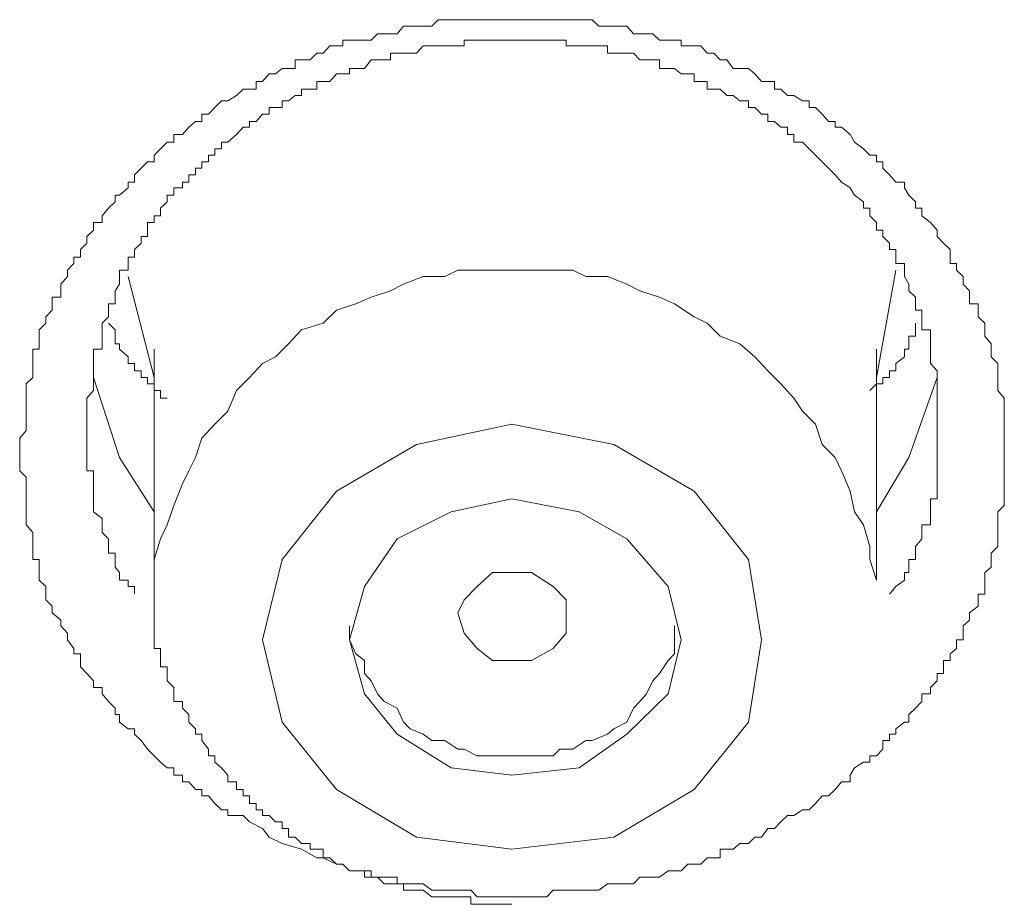
# Model space of a CAD drawing. Units: inches. Extents: x -205 to 993, y -693 to 165.
# Drawn here: x 114 to 119, y -73 to -68 of the extents above; entities that cross this region are included whole.
import ezdxf

# ---------------------------------------------------------------- set-up
doc = ezdxf.new("R2010")
doc.units = ezdxf.units.IN
doc.header["$MEASUREMENT"] = 0
doc.layers.add('图层 1', color=7, linetype='Continuous')

msp = doc.modelspace()

# ---------------------------------------------------------------- linework, layer by layer
at = {"layer": '图层 1', "color": 7, "lineweight": 9}
for points in [[(115.4909, -72.2697), (115.4313, -72.2399), (115.4015, -72.2001), (115.3418, -72.1703), (115.312, -72.1404), (115.2822, -72.1404), (115.2424, -72.1404), (115.2424, -72.1156), (115.2126, -72.1156), (115.1828, -72.0858), (115.1529, -72.051), (115.1231, -72.051), (115.1231, -72.0211), (115.0933, -72.0211), (115.0635, -71.9864), (115.0336, -71.9864), (115.0336, -71.9565), (114.9939, -71.9565), (114.9939, -71.9217), (114.9641, -71.9217), (114.9342, -71.8969), (114.9044, -71.8671), (114.8746, -71.8372), (114.8448, -71.7975), (114.8149, -71.7676), (114.8149, -71.7428), (114.7851, -71.7428), (114.7453, -71.713), (114.7453, -71.6782), (114.7255, -71.6782), (114.7255, -71.6484), (114.6956, -71.6185), (114.6658, -71.5837), (114.6658, -71.5539), (114.6261, -71.5539), (114.6261, -71.5241), (114.5962, -71.4893), (114.5664, -71.4595), (114.5664, -71.4296), (114.5664, -71.3998), (114.5366, -71.3998), (114.5366, -71.375), (114.5068, -71.3352), (114.5068, -71.3054), (114.4769, -71.2706), (114.4769, -71.2457), (114.4372, -71.2109), (114.4372, -71.1811), (114.4073, -71.1513), (114.4073, -71.1264), (114.4073, -71.0916), (114.3775, -71.0618), (114.3775, -71.027), (114.3775, -71.0022), (114.3775, -70.9674), (114.3477, -70.9674), (114.3477, -70.9376), (114.3477, -70.9077), (114.3477, -70.8729), (114.3477, -70.8431), (114.3179, -70.8083), (114.3179, -70.7785), (114.3179, -70.7487), (114.3179, -70.7188), (114.3179, -70.689), (114.3179, -70.6542), (114.3179, -70.6194), (114.3179, -70.5896), (114.288, -70.5598), (114.288, -70.53), (114.288, -70.5001), (114.288, -70.4753), (114.288, -70.4405), (114.288, -70.4107), (114.3179, -70.3759), (114.3179, -70.346), (114.3179, -70.3162), (114.3179, -70.2864), (114.3179, -70.2566), (114.3179, -70.2268), (114.3179, -70.192), (114.3179, -70.1621), (114.3477, -70.1323), (114.3477, -70.1025), (114.3477, -70.0677), (114.3477, -70.0379), (114.3477, -70.0031), (114.3775, -70.0031), (114.3775, -69.9782), (114.3775, -69.9434), (114.3775, -69.9136), (114.4073, -69.8838), (114.4073, -69.854), (114.4372, -69.8241), (114.4372, -69.7943), (114.4372, -69.7645), (114.4769, -69.7645), (114.4769, -69.7347), (114.4769, -69.7048), (114.5068, -69.67), (114.5068, -69.6402), (114.5366, -69.6104), (114.5366, -69.5806), (114.5664, -69.5806), (114.5664, -69.5458), (114.5962, -69.516), (114.5962, -69.4861), (114.6261, -69.4563), (114.6261, -69.4215), (114.6658, -69.4215), (114.6658, -69.3917), (114.6956, -69.3569), (114.7255, -69.3271), (114.7255, -69.2972), (114.7453, -69.2972), (114.7851, -69.2625), (114.7851, -69.2376), (114.8149, -69.2376), (114.8149, -69.2028), (114.8448, -69.173), (114.8746, -69.1432), (114.9044, -69.1432), (114.9044, -69.1133), (114.9342, -69.0835), (114.9641, -69.0537), (114.9939, -69.0537), (114.9939, -69.0189), (115.0336, -69.0189), (115.0635, -68.9841), (115.0933, -68.9592), (115.1231, -68.9592), (115.1231, -68.9245), (115.1529, -68.9245), (115.1828, -68.8946), (115.2126, -68.8648), (115.2424, -68.8648), (115.2822, -68.84), (115.312, -68.8101), (115.3418, -68.8101), (115.3716, -68.8101), (115.3716, -68.7753), (115.4015, -68.7753), (115.4313, -68.7405), (115.4611, -68.7405), (115.4909, -68.7157), (115.5208, -68.7157), (115.5506, -68.7157), (115.5506, -68.6759), (115.5804, -68.6759), (115.6202, -68.6759), (115.65, -68.6461), (115.6798, -68.6461), (115.7096, -68.6113), (115.7395, -68.6113), (115.7693, -68.6113), (115.7693, -68.5865), (115.7991, -68.5865), (115.8289, -68.5865), (115.8687, -68.5865), (115.8985, -68.5865), (115.9284, -68.5566), (115.9582, -68.5566), (115.988, -68.5566), (116.0178, -68.5566), (116.0476, -68.5218), (116.0775, -68.5218), (116.1073, -68.5218), (116.1371, -68.5218), (116.1769, -68.5218), (116.2067, -68.492), (116.2365, -68.492), (116.2664, -68.492), (116.2962, -68.492), (116.326, -68.492), (116.3558, -68.492), (116.3857, -68.492), (116.4155, -68.492), (116.4552, -68.492), (116.4851, -68.492), (116.5149, -68.492), (116.5447, -68.492), (116.5745, -68.492), (116.6044, -68.492), (116.6342, -68.492), (116.664, -68.492), (116.7038, -68.492), (116.7336, -68.492), (116.7634, -68.492), (116.7932, -68.492), (116.8231, -68.492), (116.8529, -68.492), (116.8827, -68.492), (116.9125, -68.492), (116.9424, -68.5218), (116.9821, -68.5218), (117.0119, -68.5218), (117.0418, -68.5218), (117.0716, -68.5218), (117.1014, -68.5566), (117.1312, -68.5566), (117.1611, -68.5566), (117.1909, -68.5566), (117.2207, -68.5865), (117.2605, -68.5865), (117.2903, -68.5865), (117.3201, -68.5865), (117.3201, -68.6113), (117.35, -68.6113), (117.3798, -68.6113), (117.4096, -68.6113), (117.4394, -68.6461), (117.4692, -68.6461), (117.4991, -68.6759), (117.5289, -68.6759), (117.5587, -68.7157), (117.5885, -68.7157), (117.6283, -68.7157), (117.6581, -68.7405), (117.688, -68.7753), (117.7178, -68.7753), (117.7476, -68.7753), (117.7476, -68.8101), (117.7774, -68.8101), (117.8072, -68.84), (117.8371, -68.84), (117.8768, -68.8648), (117.9067, -68.8648), (117.9067, -68.8946), (117.9365, -68.8946), (117.9663, -68.9245), (117.9961, -68.9592), (118.026, -68.9592), (118.026, -68.9841), (118.0558, -68.9841), (118.0955, -69.0189), (118.1154, -69.0537), (118.1552, -69.0835), (118.185, -69.1133), (118.2148, -69.1133), (118.2148, -69.1432), (118.2447, -69.1432), (118.2447, -69.173), (118.2745, -69.2028), (118.3043, -69.2376), (118.3441, -69.2376), (118.3441, -69.2625), (118.364, -69.2972), (118.3938, -69.3271), (118.3938, -69.3569), (118.4236, -69.3569), (118.4236, -69.3917), (118.4634, -69.4215), (118.4932, -69.4563), (118.4932, -69.4861), (118.523, -69.516), (118.5528, -69.5458), (118.5528, -69.5806), (118.5528, -69.6104), (118.5827, -69.6104), (118.5827, -69.6402), (118.6125, -69.67), (118.6125, -69.7048), (118.6423, -69.7347), (118.6423, -69.7645), (118.6423, -69.7943), (118.6821, -69.7943), (118.6821, -69.8241), (118.6821, -69.854), (118.7119, -69.8838), (118.7119, -69.9136), (118.7119, -69.9434), (118.7417, -69.9782), (118.7417, -70.0031), (118.7417, -70.0379), (118.7715, -70.0677), (118.7715, -70.1025), (118.7715, -70.1323), (118.7715, -70.1621), (118.7715, -70.192), (118.8014, -70.2268), (118.8014, -70.2566), (118.8014, -70.2864), (118.8014, -70.3162), (118.8014, -70.346), (118.8014, -70.3759), (118.8014, -70.4107), (118.8014, -70.4405), (118.8014, -70.4753), (118.8014, -70.5001), (118.8014, -70.53), (118.8014, -70.5598), (118.8014, -70.5896), (118.8014, -70.6194), (118.8014, -70.6542), (118.8014, -70.689), (118.8014, -70.7188), (118.7715, -70.7487), (118.7715, -70.7785), (118.7715, -70.8083), (118.7715, -70.8431), (118.7715, -70.8729), (118.7715, -70.9077), (118.7417, -70.9376), (118.7417, -70.9674), (118.7417, -71.0022), (118.7119, -71.027), (118.7119, -71.0618), (118.7119, -71.0916), (118.7119, -71.1264), (118.6821, -71.1264), (118.6821, -71.1513), (118.6821, -71.1811), (118.6423, -71.2109), (118.6423, -71.2457), (118.6125, -71.2706), (118.6125, -71.3054), (118.6125, -71.3352), (118.5827, -71.3352), (118.5827, -71.375), (118.5528, -71.3998), (118.5528, -71.4296), (118.523, -71.4296), (118.523, -71.4595), (118.523, -71.4893), (118.4932, -71.4893), (118.4932, -71.5241), (118.4634, -71.5539), (118.4634, -71.5837), (118.4236, -71.5837), (118.4236, -71.6185), (118.3938, -71.6484), (118.364, -71.6782), (118.364, -71.713), (118.3441, -71.713), (118.3043, -71.7428), (118.3043, -71.7676), (118.2745, -71.7676), (118.2745, -71.7975), (118.2447, -71.7975), (118.2447, -71.8372), (118.2148, -71.8671), (118.185, -71.8671), (118.185, -71.8969), (118.1552, -71.8969), (118.1154, -71.9217), (118.0955, -71.9565), (118.0955, -71.9864), (118.0558, -71.9864), (118.026, -72.0211), (117.9961, -72.051), (117.9663, -72.051), (117.9365, -72.0858), (117.9067, -72.1156), (117.8768, -72.1156), (117.8371, -72.1404), (117.8072, -72.1404), (117.7774, -72.1703), (117.7476, -72.2001), (117.7178, -72.2001), (117.688, -72.2399), (117.6581, -72.2399), (117.6283, -72.2697), (117.5885, -72.2697), (117.5587, -72.2945), (117.5289, -72.2945), (117.4991, -72.2945), (117.4991, -72.3343), (117.4692, -72.3343), (117.4394, -72.3343), (117.4096, -72.3641), (117.3798, -72.3641), (117.35, -72.3641), (117.3201, -72.3939), (117.2903, -72.3939), (117.2605, -72.3939), (117.2207, -72.4238), (117.1909, -72.4238), (117.1611, -72.4238), (117.1312, -72.4238), (117.1014, -72.4536), (117.0716, -72.4536), (117.0418, -72.4536), (117.0119, -72.4536), (116.9821, -72.4536), (116.9424, -72.4834), (116.9125, -72.4834), (116.8827, -72.4834), (116.8529, -72.4834), (116.8231, -72.4834), (116.7932, -72.4834), (116.7634, -72.4834), (116.7336, -72.4834), (116.7038, -72.5132), (116.664, -72.5132), (116.6342, -72.5132), (116.6044, -72.5132), (116.5745, -72.5132), (116.5447, -72.5132), (116.5149, -72.5132), (116.4851, -72.5132), (116.4552, -72.5132), (116.4155, -72.5132), (116.3857, -72.5132), (116.3558, -72.4834), (116.326, -72.4834), (116.2962, -72.4834), (116.2664, -72.4834), (116.2365, -72.4834), (116.2067, -72.4834), (116.1769, -72.4834), (116.1371, -72.4536), (116.1073, -72.4536), (116.0775, -72.4536), (116.0476, -72.4536), (116.0178, -72.4536), (116.0178, -72.4238), (115.988, -72.4238), (115.9582, -72.4238), (115.9284, -72.4238), (115.8985, -72.4238), (115.8985, -72.3939), (115.8687, -72.3939), (115.8289, -72.3939), (115.7991, -72.3939), (115.7693, -72.3641), (115.7395, -72.3641), (115.6798, -72.3343), (115.65, -72.3343), (115.5804, -72.2945), (115.4909, -72.2697), (115.4909, -72.2697)], [(118.2745, -71.1264), (118.3043, -71.0916), (118.3441, -71.0618), (118.3441, -71.027), (118.364, -71.027), (118.364, -71.0022), (118.364, -70.9674), (118.3938, -70.9674), (118.3938, -70.9376), (118.3938, -70.9077), (118.4236, -70.8729), (118.4236, -70.8431), (118.4236, -70.8083), (118.4634, -70.8083), (118.4634, -70.7785), (118.4634, -70.7487), (118.4634, -70.7188), (118.4634, -70.689), (118.4932, -70.689), (118.4932, -70.6542), (118.4932, -70.6194), (118.4932, -70.5896), (118.4932, -70.5598), (118.4932, -70.53), (118.4932, -70.5001), (118.4932, -70.4753), (118.4932, -70.4405), (118.4932, -70.4107), (118.4932, -70.3759), (118.4932, -70.346), (118.4932, -70.3162), (118.4932, -70.2864), (118.4932, -70.2566), (118.4932, -70.2268), (118.4932, -70.192), (118.4932, -70.1621), (118.4932, -70.1323), (118.4932, -70.1025), (118.4634, -70.0677), (118.4634, -70.0379), (118.4634, -70.0031), (118.4634, -69.9782), (118.4634, -69.9434), (118.4634, -69.9136), (118.4236, -69.9136), (118.4236, -69.8838), (118.4236, -69.854), (118.4236, -69.8241), (118.3938, -69.8241), (118.3938, -69.7943), (118.3938, -69.7645), (118.364, -69.7347), (118.364, -69.7048), (118.3441, -69.67), (118.3441, -69.6402), (118.3441, -69.6104), (118.3043, -69.6104), (118.3043, -69.5806), (118.3043, -69.5458), (118.2745, -69.5458), (118.2745, -69.516), (118.2447, -69.4861), (118.2447, -69.4563), (118.2148, -69.4563), (118.2148, -69.4215), (118.185, -69.3917), (118.185, -69.3569), (118.1552, -69.3569), (118.1552, -69.3271), (118.1154, -69.2972), (118.0955, -69.2625), (118.0558, -69.2376), (118.026, -69.2028), (117.9961, -69.173), (117.9663, -69.1432), (117.9365, -69.1133), (117.9067, -69.0835), (117.8768, -69.0537), (117.8371, -69.0537), (117.8371, -69.0189), (117.8072, -69.0189), (117.8072, -68.9841), (117.7774, -68.9841), (117.7476, -68.9592), (117.7178, -68.9592), (117.7178, -68.9245), (117.688, -68.9245), (117.6581, -68.8946), (117.6283, -68.8946), (117.6283, -68.8648), (117.5885, -68.8648), (117.5587, -68.84), (117.5289, -68.84), (117.4991, -68.8101), (117.4692, -68.8101), (117.4394, -68.8101), (117.4394, -68.7753), (117.4096, -68.7753), (117.3798, -68.7753), (117.3798, -68.7405), (117.35, -68.7405), (117.3201, -68.7405), (117.2903, -68.7157), (117.2605, -68.7157), (117.2207, -68.7157), (117.2207, -68.6759), (117.1909, -68.6759), (117.1611, -68.6759), (117.1312, -68.6759), (117.1014, -68.6461), (117.0716, -68.6461), (117.0418, -68.6461), (117.0119, -68.6461), (116.9821, -68.6461), (116.9821, -68.6113), (116.9424, -68.6113), (116.9125, -68.6113), (116.8827, -68.6113), (116.8529, -68.6113), (116.8231, -68.6113), (116.7932, -68.6113), (116.7932, -68.5865), (116.7634, -68.5865), (116.7336, -68.5865), (116.7038, -68.5865), (116.664, -68.5865), (116.6342, -68.5865), (116.6044, -68.5865), (116.5745, -68.5865), (116.5447, -68.5865), (116.5149, -68.5865), (116.4851, -68.5865), (116.4552, -68.5865), (116.4155, -68.5865), (116.3857, -68.5865), (116.3558, -68.5865), (116.326, -68.5865), (116.326, -68.6113), (116.2962, -68.6113), (116.2664, -68.6113), (116.2365, -68.6113), (116.2067, -68.6113), (116.1769, -68.6113), (116.1371, -68.6113), (116.1073, -68.6461), (116.0775, -68.6461), (116.0476, -68.6461), (116.0178, -68.6461), (115.988, -68.6461), (115.988, -68.6759), (115.9582, -68.6759), (115.9284, -68.6759), (115.8985, -68.6759), (115.8687, -68.7157), (115.8289, -68.7157), (115.7991, -68.7157), (115.7991, -68.7405), (115.7693, -68.7405), (115.7395, -68.7405), (115.7096, -68.7753), (115.6798, -68.7753), (115.65, -68.7753), (115.65, -68.8101), (115.6202, -68.8101), (115.5804, -68.8101), (115.5804, -68.84), (115.5506, -68.84), (115.5208, -68.8648), (115.4909, -68.8648), (115.4909, -68.8946), (115.4611, -68.8946), (115.4313, -68.8946), (115.4313, -68.9245), (115.4015, -68.9245), (115.3716, -68.9592), (115.3418, -68.9592), (115.3418, -68.9841), (115.312, -68.9841), (115.2822, -69.0189), (115.2424, -69.0537), (115.2126, -69.0537), (115.2126, -69.0835), (115.1828, -69.0835), (115.1828, -69.1133), (115.1529, -69.1133), (115.1529, -69.1432), (115.1231, -69.1432), (115.1231, -69.173), (115.0933, -69.173), (115.0933, -69.2028), (115.0635, -69.2028), (115.0635, -69.2376), (115.0336, -69.2376), (115.0336, -69.2625), (114.9939, -69.2625), (114.9939, -69.2972), (114.9641, -69.2972), (114.9641, -69.3271), (114.9342, -69.3569), (114.9342, -69.3917), (114.9044, -69.3917), (114.9044, -69.4215), (114.8746, -69.4215), (114.8746, -69.4563), (114.8746, -69.4861), (114.8448, -69.4861), (114.8448, -69.516), (114.8149, -69.5458), (114.8149, -69.5806), (114.7851, -69.5806), (114.7851, -69.6104), (114.7851, -69.6402), (114.7453, -69.6402), (114.7453, -69.67), (114.7453, -69.7048), (114.7255, -69.7347), (114.7255, -69.7645), (114.7255, -69.7943), (114.6956, -69.7943), (114.6956, -69.8241), (114.6956, -69.854), (114.6658, -69.8838), (114.6658, -69.9136), (114.6658, -69.9434), (114.6658, -69.9782), (114.6658, -70.0031), (114.6261, -70.0031), (114.6261, -70.0379), (114.6261, -70.0677), (114.6261, -70.1025), (114.6261, -70.1323), (114.6261, -70.1621), (114.6261, -70.192), (114.5962, -70.2268), (114.5962, -70.2566), (114.5962, -70.2864), (114.5962, -70.3162), (114.5962, -70.346), (114.5962, -70.3759), (114.5962, -70.4107), (114.5962, -70.4405), (114.5962, -70.4753), (114.5962, -70.5001), (114.5962, -70.53), (114.5962, -70.5598), (114.6261, -70.5598), (114.6261, -70.5896), (114.6261, -70.6194), (114.6261, -70.6542), (114.6261, -70.689), (114.6261, -70.7188), (114.6261, -70.7487), (114.6658, -70.7785), (114.6658, -70.8083), (114.6658, -70.8431), (114.6956, -70.8729), (114.6956, -70.9077), (114.6956, -70.9376), (114.7255, -70.9376), (114.7255, -70.9674), (114.7255, -71.0022), (114.7453, -71.027), (114.7453, -71.0618), (114.7851, -71.0618), (114.7851, -71.0916), (114.8149, -71.0916), (114.8149, -71.1264)], [(118.2148, -71.0618), (118.185, -70.9674), (118.185, -70.9077), (118.1552, -70.8083), (118.1154, -70.7487), (118.0955, -70.6542), (118.0558, -70.5598), (118.026, -70.5001), (117.9663, -70.4405), (117.9365, -70.346), (117.8768, -70.2864), (117.8371, -70.2268), (117.7774, -70.1621), (117.7178, -70.1025), (117.6581, -70.0379), (117.5885, -69.9782), (117.4991, -69.9434), (117.4394, -69.8838), (117.3798, -69.854), (117.2903, -69.7943), (117.2207, -69.7645), (117.1312, -69.7347), (117.0716, -69.7048), (116.9821, -69.67), (116.8827, -69.67), (116.8231, -69.6402), (116.7336, -69.6402), (116.6342, -69.6402), (116.5447, -69.6402), (116.4851, -69.6402), (116.3857, -69.6402), (116.2962, -69.6402), (116.2365, -69.67), (116.1371, -69.67), (116.0476, -69.7048), (115.988, -69.7347), (115.8985, -69.7645), (115.8289, -69.7943), (115.7395, -69.8241), (115.6798, -69.8838), (115.5804, -69.9136), (115.5208, -69.9782), (115.4611, -70.0379), (115.4015, -70.0677), (115.3418, -70.1323), (115.2822, -70.192), (115.2424, -70.2864), (115.1828, -70.346), (115.1231, -70.4107), (115.0933, -70.5001), (115.0635, -70.5598), (115.0336, -70.6194), (114.9939, -70.7188), (114.9641, -70.8083), (114.9342, -70.8729), (114.9044, -70.9674), (114.9044, -71.0618)], [(118.2148, -70.1323), (118.3043, -69.6402)], [(114.7851, -69.67), (114.9044, -70.1323)], [(114.9641, -70.2268), (114.9342, -70.2268), (114.9342, -70.192), (114.9044, -70.192), (114.9044, -70.1621), (114.8746, -70.1621), (114.8746, -70.1323), (114.8448, -70.1323), (114.8448, -70.1025), (114.8149, -70.1025), (114.8149, -70.0677), (114.7851, -70.0677), (114.7851, -70.0379), (114.7453, -70.0031), (114.7453, -69.9782), (114.7255, -69.9782), (114.7255, -69.9434), (114.7255, -69.9136), (114.6956, -69.8838)], [(118.3938, -69.8838), (118.3938, -69.9136), (118.3938, -69.9434), (118.364, -69.9434), (118.364, -69.9782), (118.364, -70.0031), (118.3441, -70.0031), (118.3441, -70.0379), (118.3043, -70.0677), (118.3043, -70.1025), (118.2745, -70.1025), (118.2745, -70.1323), (118.2447, -70.1323), (118.2447, -70.1621), (118.2148, -70.1621), (118.185, -70.192)], [(114.9044, -70.0031), (114.9044, -71.0618)], [(118.2148, -71.0618), (118.2148, -70.0031)], [(114.9044, -70.7487), (114.7453, -70.5001), (114.6261, -70.1323)], [(118.4932, -70.1323), (118.364, -70.5001), (118.2148, -70.7487)], [(116.1073, -72.2399), (116.5447, -72.2945), (117.0119, -72.2399), (117.3798, -72.0211), (117.6283, -71.713), (117.688, -71.3352), (117.6283, -70.9674), (117.3798, -70.6542), (117.0119, -70.4405), (116.5447, -70.346), (116.1073, -70.4405), (115.7395, -70.6542), (115.4909, -70.9674), (115.4015, -71.3352), (115.4909, -71.713), (115.7395, -72.0211), (116.1073, -72.2399), (116.1073, -72.2399)], [(116.2664, -71.9217), (116.5447, -71.9565), (116.8529, -71.9217), (117.0716, -71.7676), (117.2605, -71.5837), (117.3201, -71.3352), (117.2605, -71.0916), (117.0716, -70.8729), (116.8529, -70.7487), (116.5447, -70.689), (116.2664, -70.7487), (116.0178, -70.8729), (115.8687, -71.0916), (115.7991, -71.3352), (115.8687, -71.5837), (116.0178, -71.7676), (116.2664, -71.9217), (116.2664, -71.9217)], [(116.6342, -71.4296), (116.5447, -71.4296), (116.4552, -71.4296), (116.3857, -71.375), (116.326, -71.3054), (116.2962, -71.2109), (116.326, -71.1513), (116.3857, -71.0916), (116.4552, -71.027), (116.5447, -71.027), (116.6342, -71.027), (116.7336, -71.0916), (116.7932, -71.1513), (116.7932, -71.2109), (116.7932, -71.3054), (116.7336, -71.375), (116.6342, -71.4296), (116.6342, -71.4296)], [(114.9044, -71.0618), (114.9044, -71.0916), (114.9044, -71.1264), (114.9044, -71.1513), (114.9044, -71.1811), (114.9044, -71.2109), (114.9044, -71.2457), (114.9044, -71.2706), (114.9044, -71.3054), (114.9044, -71.3352), (114.9044, -71.375), (114.9342, -71.375), (114.9342, -71.3998), (114.9342, -71.4296), (114.9342, -71.4595), (114.9641, -71.4595), (114.9641, -71.4893), (114.9641, -71.5241), (114.9939, -71.5539), (114.9939, -71.5837), (114.9939, -71.6185), (115.0336, -71.6185), (115.0336, -71.6484), (115.0635, -71.6782), (115.0635, -71.713), (115.0933, -71.7428), (115.0933, -71.7676), (115.1231, -71.7676), (115.1231, -71.7975), (115.1529, -71.8372), (115.1529, -71.8671), (115.1828, -71.8671), (115.1828, -71.8969), (115.2126, -71.9217), (115.2424, -71.9565), (115.2424, -71.9864), (115.2822, -71.9864), (115.2822, -72.0211), (115.312, -72.0211), (115.312, -72.051), (115.3418, -72.051), (115.3418, -72.0858), (115.3716, -72.0858), (115.3716, -72.1156), (115.4015, -72.1156), (115.4015, -72.1404), (115.4313, -72.1404), (115.4611, -72.1703), (115.4909, -72.1703), (115.4909, -72.2001), (115.5208, -72.2001), (115.5208, -72.2399), (115.5506, -72.2399), (115.5804, -72.2697), (115.6202, -72.2697), (115.6202, -72.2945), (115.65, -72.2945), (115.6798, -72.2945), (115.6798, -72.3343), (115.7096, -72.3343), (115.7395, -72.3641), (115.7693, -72.3641), (115.7991, -72.3939), (115.8289, -72.3939), (115.8687, -72.3939), (115.8687, -72.4238), (115.8985, -72.4238), (115.9284, -72.4238), (115.9582, -72.4536), (115.988, -72.4536), (116.0178, -72.4536), (116.0476, -72.4536), (116.0476, -72.4834), (116.0775, -72.4834), (116.1073, -72.4834), (116.1371, -72.4834), (116.1769, -72.5132), (116.2067, -72.5132), (116.2365, -72.5132), (116.2664, -72.5132), (116.2962, -72.5132), (116.326, -72.5132), (116.3558, -72.5132), (116.3558, -72.548), (116.3857, -72.548), (116.4155, -72.548), (116.4552, -72.548), (116.4851, -72.548), (116.5149, -72.548), (116.5447, -72.548)], [(115.7991, -71.2706), (115.7991, -71.3352), (115.8289, -71.3998), (115.8687, -71.4296), (115.8687, -71.4893), (115.8985, -71.5241), (115.9284, -71.5837), (115.9582, -71.6185), (116.0178, -71.6484), (116.0476, -71.713), (116.0775, -71.7428), (116.1371, -71.7676), (116.1769, -71.7975), (116.2365, -71.7975), (116.2962, -71.8372), (116.326, -71.8372), (116.3857, -71.8671), (116.4552, -71.8671), (116.5149, -71.8671), (116.5447, -71.8671)], [(116.5447, -71.8671), (116.6044, -71.8671), (116.664, -71.8671), (116.7336, -71.8671), (116.7634, -71.8372), (116.8231, -71.8372), (116.8827, -71.7975), (116.9125, -71.7975), (116.9821, -71.7676), (117.0119, -71.7428), (117.0716, -71.713), (117.1014, -71.6484), (117.1312, -71.6185), (117.1611, -71.5837), (117.1909, -71.5241), (117.2207, -71.4893), (117.2605, -71.4296), (117.2903, -71.3998), (117.2903, -71.3352), (117.2903, -71.2706)]]:
    msp.add_lwpolyline(points, dxfattribs=at)

doc.saveas('drawing.dxf')
